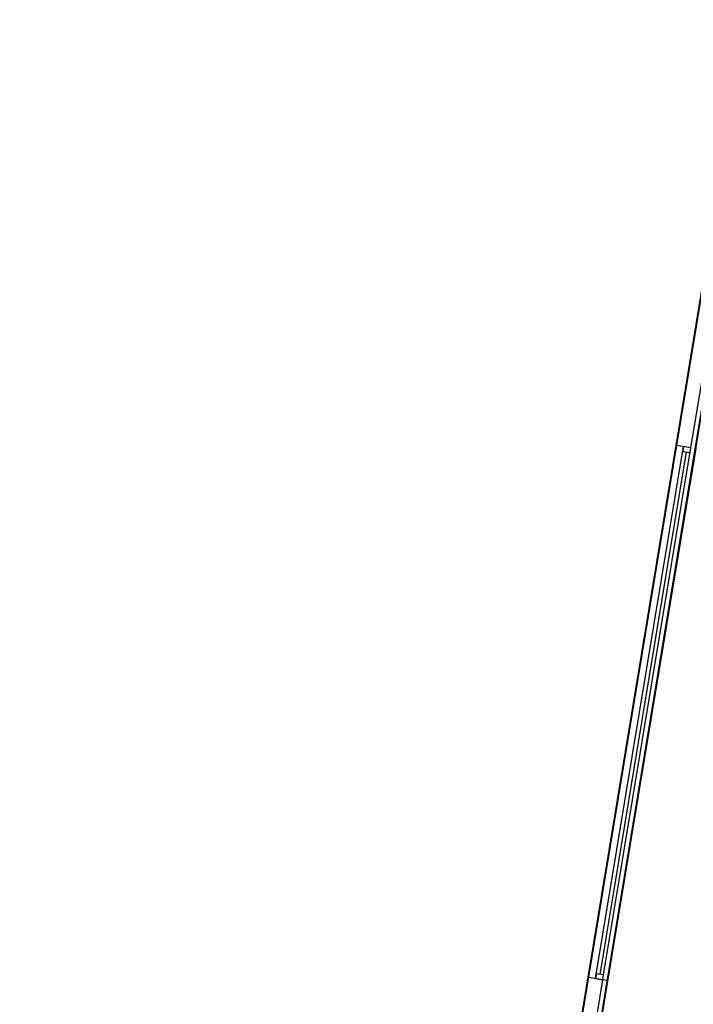
# Model space of a CAD drawing. Units: feet. Extents: x -279 to -6, y -19 to 311.
# Drawn here: x -157 to -151, y 65 to 75 of the extents above; entities that cross this region are included whole.
import ezdxf

# ---------------------------------------------------------------- set-up
doc = ezdxf.new("R2010")
doc.units = ezdxf.units.FT
doc.header["$LTSCALE"] = 4
doc.header["$MEASUREMENT"] = 0
doc.layers.get('0').update_dxf_attribs({"linetype": 'CONTINUOUS'})
doc.layers.add('00. EXISTENTE', color=1, linetype='CONTINUOUS')

msp = doc.modelspace()

# ---------------------------------------------------------------- linework, layer by layer
at = {"color": 1, "lineweight": 40}
msp.add_lwpolyline([(-154.542, 56.258), (-157.403, 56.732), (-156.203, 63.983), (-151.862, 63.265), (-150.417, 71.996), (-150.022, 71.931), (-149.614, 74.397), (-150.008, 74.462), (-149.984, 74.61), (-138.638, 72.732), (-138.663, 72.584), (-139.057, 72.649), (-139.466, 70.183), (-139.071, 70.118), (-140.974, 58.624), (-153.799, 60.747), (-154.542, 56.258)], dxfattribs=at)
at = {"lineweight": 40}
msp.add_lwpolyline([(-149.301, 74.295), (-139.386, 72.653), (-139.852, 69.841), (-139.334, 69.756), (-140.684, 61.597), (-141.202, 61.683), (-141.656, 58.94), (-152.731, 60.773), (-152.339, 63.141), (-151.698, 63.035), (-150.285, 71.569), (-149.767, 71.483), (-149.701, 71.877), (-149.701, 71.877), (-149.301, 74.295)], dxfattribs=at)
at = {"layer": '00. EXISTENTE', "color": 0}
for p, q in [((-150.703, 70.269), (-150.417, 71.996)), ((-150.555, 70.245), (-150.293, 71.823)), ((-151.601, 64.843), (-150.703, 70.269)), ((-151.527, 64.831), (-150.629, 70.257)), ((-151.482, 64.874), (-150.6, 70.202)), ((-151.445, 64.868), (-150.555, 70.245)), ((-150.505, 70.237), (-151.404, 64.811)), ((-150.555, 70.245), (-150.703, 70.269)), ((-151.862, 63.265), (-151.601, 64.843)), ((-151.739, 63.092), (-151.453, 64.819)), ((-151.404, 64.811), (-151.698, 63.035)), ((-151.453, 64.819), (-151.601, 64.843)), ((-151.404, 64.811), (-151.453, 64.819))]:
    msp.add_line(p, q, dxfattribs=at)
for points in [[(-150.629, 70.257), (-150.637, 70.208), (-150.563, 70.196), (-150.555, 70.245)], [(-151.519, 64.88), (-151.527, 64.831), (-151.453, 64.819), (-151.445, 64.868)]]:
    msp.add_lwpolyline(points, close=True, dxfattribs=at)

doc.saveas('drawing.dxf')
